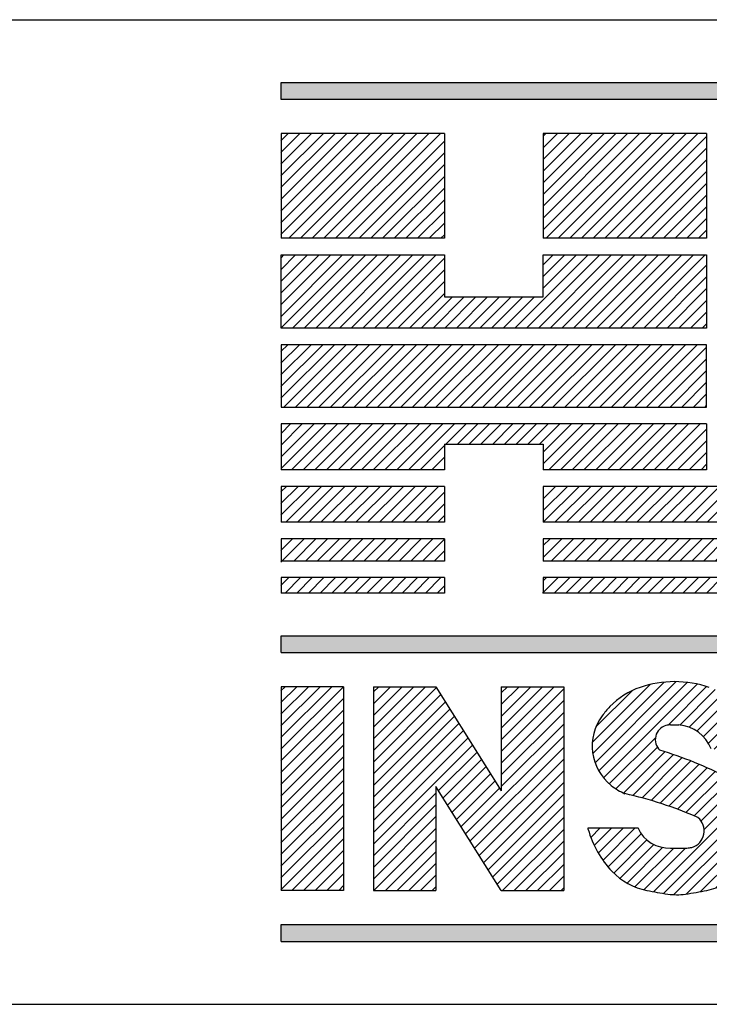
# Model space of a CAD drawing. Extents: x 0 to 17, y 0 to 22.
# Drawn here: x 14.5 to 14.8, y 1.5 to 1.9 of the extents above; entities that cross this region are included whole.
import ezdxf
from ezdxf.enums import TextEntityAlignment as Align

# ---------------------------------------------------------------- set-up
doc = ezdxf.new("R2010")
doc.units = 0
doc.header["$LTSCALE"] = 0.5
doc.header["$MEASUREMENT"] = 0
doc.layers.get('0').update_dxf_attribs({"linetype": 'CONTINUOUS'})
doc.layers.add('FORMAT', color=6, linetype='CONTINUOUS')
doc.layers.add('LOGO_HI', color=11, linetype='CONTINUOUS')
doc.styles.add('RD25', font='ROMAND.shx', dxfattribs={"height": 0.25})
doc.styles.add('ROMAND', font='ROMAND.SHX')
doc.styles.add('RS10', font='ROMANS.shx', dxfattribs={"height": 0.1})

# ---------------------------------------------------------------- blocks, each defined once
blk = doc.blocks.new('*X19')
at = {"color": 0}
for p, q in [((29.57116, 3.19608), (29.61479, 3.23971)), ((29.57149, 3.18757), (29.62539, 3.24146)), ((29.57327, 3.18051), (29.63459, 3.24183)), ((29.57604, 3.17444), (29.64287, 3.24127)), ((29.57963, 3.16919), (29.65044, 3.24001)), ((29.62831, 3.20903), (29.65745, 3.23817)), ((29.6372, 3.20908), (29.66391, 3.23579)), ((29.57384, 3.2076), (29.60142, 3.23518)), ((29.64435, 3.20739), (29.66975, 3.2328)), ((29.65018, 3.20439), (29.67503, 3.22924)), ((29.65499, 3.20035), (29.67979, 3.22516)), ((29.65881, 3.19534), (29.68404, 3.22057)), ((29.66314, 3.19083), (29.68787, 3.21556)), ((29.67198, 3.19083), (29.69129, 3.21014)), ((29.58396, 3.16469), (29.61877, 3.19949)), ((29.68082, 3.19083), (29.69428, 3.20429)), ((29.589, 3.16088), (29.62036, 3.19224)), ((29.68966, 3.19083), (29.69681, 3.19798)), ((29.59468, 3.15772), (29.62586, 3.18891)), ((29.60165, 3.15585), (29.63252, 3.18673)), ((29.60868, 3.15405), (29.63905, 3.18442)), ((29.61557, 3.1521), (29.64545, 3.18198)), ((29.62232, 3.15001), (29.65173, 3.17942)), ((29.62895, 3.1478), (29.65789, 3.17674)), ((29.63545, 3.14546), (29.66394, 3.17395)), ((29.64182, 3.143), (29.66987, 3.17104)), ((29.64808, 3.14041), (29.67569, 3.16802)), ((29.65322, 3.13672), (29.68104, 3.16453)), ((29.61733, 3.08314), (29.69009, 3.1559)), ((29.65559, 3.13025), (29.68583, 3.16049)), ((29.62489, 3.08186), (29.69376, 3.15074)), ((29.6328, 3.08094), (29.69666, 3.1448)), ((29.64218, 3.08148), (29.6986, 3.1379)), ((29.56998, 3.12419), (29.57709, 3.1313)), ((29.57261, 3.11798), (29.58593, 3.1313)), ((29.57568, 3.11221), (29.59477, 3.1313)), ((29.57916, 3.10685), (29.60361, 3.1313)), ((29.58303, 3.10188), (29.60811, 3.12696)), ((29.65275, 3.08321), (29.69919, 3.12965)), ((29.58728, 3.09729), (29.61233, 3.12234)), ((29.59204, 3.09321), (29.61764, 3.11882)), ((29.59737, 3.0897), (29.62425, 3.11659)), ((29.66441, 3.08603), (29.69718, 3.11881)), ((29.60331, 3.08681), (29.63266, 3.11616)), ((29.60998, 3.08463), (29.6415, 3.11616))]:
    blk.add_line(p, q, dxfattribs=at)
blk = doc.blocks.new('*X6')
at = {"color": 0}
for p, q in [((29.53405, 3.36226), (29.56114, 3.38935)), ((29.53405, 3.3711), (29.5523, 3.38935)), ((29.53405, 3.37994), (29.54346, 3.38935)), ((29.54291, 3.36228), (29.56998, 3.38935)), ((29.55175, 3.36228), (29.57882, 3.38935)), ((29.56059, 3.36228), (29.58766, 3.38935)), ((29.56943, 3.36228), (29.5965, 3.38935)), ((29.57826, 3.36228), (29.60533, 3.38935)), ((29.5871, 3.36228), (29.61417, 3.38935)), ((29.59594, 3.36228), (29.62301, 3.38935)), ((29.60478, 3.36228), (29.63185, 3.38935)), ((29.61362, 3.36228), (29.64069, 3.38935)), ((29.62246, 3.36228), (29.64953, 3.38935)), ((29.6313, 3.36228), (29.65837, 3.38935)), ((29.64014, 3.36228), (29.66721, 3.38935)), ((29.64898, 3.36228), (29.67605, 3.38935)), ((29.65781, 3.36228), (29.68488, 3.38935)), ((29.66665, 3.36228), (29.69372, 3.38935)), ((29.67549, 3.36228), (29.70256, 3.38935)), ((29.68433, 3.36228), (29.7114, 3.38935)), ((29.69317, 3.36228), (29.72024, 3.38935)), ((29.70201, 3.36228), (29.72908, 3.38935)), ((29.71085, 3.36228), (29.73792, 3.38935)), ((29.71969, 3.36228), (29.74676, 3.38935)), ((29.72852, 3.36228), (29.75559, 3.38935)), ((29.73736, 3.36228), (29.76443, 3.38935)), ((29.7462, 3.36228), (29.77327, 3.38935)), ((29.75504, 3.36228), (29.78211, 3.38935)), ((29.76388, 3.36228), (29.79095, 3.38935)), ((29.77272, 3.36228), (29.79979, 3.38935)), ((29.78156, 3.36228), (29.80863, 3.38935)), ((29.7904, 3.36228), (29.81747, 3.38935)), ((29.79924, 3.36228), (29.82631, 3.38935)), ((29.80807, 3.36228), (29.83514, 3.38935)), ((29.81691, 3.36228), (29.84398, 3.38935)), ((29.82575, 3.36228), (29.85282, 3.38935)), ((29.83459, 3.36228), (29.86166, 3.38935)), ((29.84343, 3.36228), (29.8705, 3.38935)), ((29.85227, 3.36228), (29.87934, 3.38935)), ((29.86111, 3.36228), (29.88818, 3.38935)), ((29.86995, 3.36228), (29.89702, 3.38935)), ((29.87879, 3.36228), (29.90585, 3.38935)), ((29.88762, 3.36228), (29.91469, 3.38935)), ((29.89646, 3.36228), (29.92353, 3.38935)), ((29.9053, 3.36228), (29.93237, 3.38935)), ((29.91414, 3.36228), (29.94121, 3.38935)), ((29.92298, 3.36228), (29.95005, 3.38935)), ((29.93182, 3.36228), (29.95889, 3.38935)), ((29.94066, 3.36228), (29.96773, 3.38935)), ((29.9495, 3.36228), (29.97657, 3.38935)), ((29.95833, 3.36228), (29.9854, 3.38935)), ((29.96717, 3.36228), (29.99424, 3.38935)), ((29.97601, 3.36228), (30.00308, 3.38935)), ((29.98485, 3.36228), (30.01192, 3.38935)), ((29.99369, 3.36228), (30.02076, 3.38935)), ((30.00253, 3.36228), (30.0296, 3.38935)), ((30.01137, 3.36228), (30.03844, 3.38935)), ((30.02021, 3.36228), (30.04728, 3.38935)), ((30.02905, 3.36228), (30.05612, 3.38935)), ((30.03788, 3.36228), (30.06495, 3.38935)), ((30.04672, 3.36228), (30.07379, 3.38935)), ((30.05556, 3.36228), (30.08263, 3.38935)), ((30.0644, 3.36228), (30.09147, 3.38935)), ((30.07324, 3.36228), (30.10031, 3.38935)), ((30.08208, 3.36228), (30.10915, 3.38935)), ((30.09092, 3.36228), (30.11799, 3.38935)), ((30.09976, 3.36228), (30.12036, 3.38288)), ((30.10859, 3.36228), (30.12036, 3.37404)), ((30.11743, 3.36228), (30.12036, 3.3652))]:
    blk.add_line(p, q, dxfattribs=at)
blk = doc.blocks.new('*X0')
at = {"color": 0}
for p, q in [((29.33604, 3.57968), (29.41222, 3.65585)), ((29.33604, 3.58852), (29.40338, 3.65585)), ((29.33604, 3.59736), (29.39454, 3.65585)), ((29.33604, 3.60619), (29.3857, 3.65585)), ((29.33604, 3.61503), (29.37686, 3.65585)), ((29.33604, 3.62387), (29.36802, 3.65585)), ((29.33604, 3.63271), (29.35919, 3.65585)), ((29.33604, 3.64155), (29.35035, 3.65585)), ((29.33604, 3.65039), (29.34151, 3.65585)), ((29.34195, 3.57675), (29.42106, 3.65585)), ((29.35079, 3.57675), (29.4299, 3.65585)), ((29.35963, 3.57675), (29.43874, 3.65585)), ((29.36847, 3.57675), (29.44757, 3.65585)), ((29.3773, 3.57675), (29.45641, 3.65585)), ((29.53405, 3.58323), (29.60667, 3.65585)), ((29.53405, 3.59207), (29.59783, 3.65585)), ((29.53405, 3.60091), (29.589, 3.65585)), ((29.53405, 3.60975), (29.58016, 3.65585)), ((29.53405, 3.61859), (29.57132, 3.65585)), ((29.53405, 3.62742), (29.56248, 3.65585)), ((29.53405, 3.63626), (29.55364, 3.65585)), ((29.53405, 3.6451), (29.5448, 3.65585)), ((29.53405, 3.65394), (29.53596, 3.65585)), ((29.5364, 3.57675), (29.61551, 3.65585)), ((29.54524, 3.57675), (29.62435, 3.65585)), ((29.55408, 3.57675), (29.63319, 3.65585)), ((29.56292, 3.57675), (29.64203, 3.65585)), ((29.57176, 3.57675), (29.65087, 3.65585)), ((29.5806, 3.57675), (29.65748, 3.65363)), ((29.72929, 3.58402), (29.80113, 3.65585)), ((29.73086, 3.57675), (29.80997, 3.65585)), ((29.73459, 3.59816), (29.79229, 3.65585)), ((29.7397, 3.57675), (29.81881, 3.65585)), ((29.7399, 3.6123), (29.78345, 3.65585)), ((29.7452, 3.62644), (29.77461, 3.65585)), ((29.74854, 3.57675), (29.82764, 3.65585)), ((29.7505, 3.64058), (29.76577, 3.65585)), ((29.75737, 3.57675), (29.83648, 3.65585)), ((29.76621, 3.57675), (29.84532, 3.65585)), ((29.77505, 3.57675), (29.85416, 3.65585)), ((29.78389, 3.57675), (29.863, 3.65585)), ((29.79273, 3.57675), (29.87184, 3.65585)), ((29.80157, 3.57675), (29.88068, 3.65585)), ((29.81041, 3.57675), (29.88952, 3.65585)), ((29.81925, 3.57675), (29.89823, 3.65572)), ((29.38614, 3.57675), (29.45948, 3.65008)), ((29.58944, 3.57675), (29.65748, 3.64479)), ((29.82808, 3.57675), (29.90064, 3.6493)), ((29.39498, 3.57675), (29.45948, 3.64124)), ((29.83692, 3.57675), (29.90305, 3.64287)), ((29.40382, 3.57675), (29.45948, 3.6324)), ((29.59828, 3.57675), (29.65748, 3.63595)), ((29.84576, 3.57675), (29.90546, 3.63644)), ((29.8546, 3.57675), (29.90787, 3.63001)), ((29.41266, 3.57675), (29.45948, 3.62356)), ((29.60711, 3.57675), (29.65748, 3.62711)), ((29.86344, 3.57675), (29.91028, 3.62358)), ((29.61595, 3.57675), (29.65748, 3.61828)), ((29.87228, 3.57675), (29.91269, 3.61716)), ((29.4215, 3.57675), (29.45948, 3.61472)), ((29.62479, 3.57675), (29.65748, 3.60944)), ((29.88112, 3.57675), (29.9151, 3.61073)), ((29.43034, 3.57675), (29.45948, 3.60588)), ((29.63363, 3.57675), (29.65748, 3.6006)), ((29.88996, 3.57675), (29.91751, 3.6043)), ((29.43918, 3.57675), (29.45948, 3.59704)), ((29.8988, 3.57675), (29.91992, 3.59787)), ((29.44801, 3.57675), (29.45948, 3.58821)), ((29.64247, 3.57675), (29.65748, 3.59176)), ((29.90763, 3.57675), (29.92233, 3.59144)), ((29.45685, 3.57675), (29.45948, 3.57937)), ((29.65131, 3.57675), (29.65748, 3.58292)), ((29.91647, 3.57675), (29.92474, 3.58501)), ((29.92531, 3.57675), (29.92715, 3.57859))]:
    blk.add_line(p, q, dxfattribs=at)
blk = doc.blocks.new('*X1')
at = {"color": 0}
for p, q in [((29.33604, 3.45593), (29.37643, 3.49633)), ((29.33604, 3.46477), (29.3676, 3.49633)), ((29.33604, 3.47361), (29.35876, 3.49633)), ((29.33604, 3.48245), (29.34992, 3.49633)), ((29.33604, 3.49129), (29.34108, 3.49633)), ((29.33815, 3.4492), (29.38527, 3.49633)), ((29.34698, 3.4492), (29.39411, 3.49633)), ((29.35582, 3.4492), (29.40295, 3.49633)), ((29.36466, 3.4492), (29.41179, 3.49633)), ((29.3735, 3.4492), (29.42063, 3.49633)), ((29.38234, 3.4492), (29.42947, 3.49633)), ((29.39118, 3.4492), (29.43831, 3.49633)), ((29.40002, 3.4492), (29.44714, 3.49633)), ((29.40886, 3.4492), (29.45598, 3.49633)), ((29.41769, 3.4492), (29.46482, 3.49633)), ((29.42653, 3.4492), (29.47366, 3.49633)), ((29.43537, 3.4492), (29.4825, 3.49633)), ((29.44421, 3.4492), (29.49134, 3.49633)), ((29.45305, 3.4492), (29.50018, 3.49633)), ((29.46189, 3.4492), (29.50902, 3.49633)), ((29.47073, 3.4492), (29.51786, 3.49633)), ((29.47957, 3.4492), (29.52669, 3.49633)), ((29.48841, 3.4492), (29.53553, 3.49633)), ((29.49724, 3.4492), (29.54437, 3.49633)), ((29.50608, 3.4492), (29.55321, 3.49633)), ((29.51492, 3.4492), (29.56205, 3.49633)), ((29.52376, 3.4492), (29.57089, 3.49633)), ((29.5326, 3.4492), (29.57973, 3.49633)), ((29.54144, 3.4492), (29.58857, 3.49633)), ((29.55028, 3.4492), (29.5974, 3.49633)), ((29.55912, 3.4492), (29.60624, 3.49633)), ((29.56795, 3.4492), (29.61508, 3.49633)), ((29.57679, 3.4492), (29.62392, 3.49633)), ((29.58563, 3.4492), (29.63276, 3.49633)), ((29.59447, 3.4492), (29.6416, 3.49633)), ((29.60331, 3.4492), (29.65044, 3.49633)), ((29.61215, 3.4492), (29.65748, 3.49453)), ((29.62099, 3.4492), (29.65748, 3.48569)), ((29.62983, 3.4492), (29.65748, 3.47685)), ((29.63867, 3.4492), (29.65748, 3.46801)), ((29.6475, 3.4492), (29.65748, 3.45918)), ((29.65634, 3.4492), (29.65748, 3.45034))]:
    blk.add_line(p, q, dxfattribs=at)
blk = doc.blocks.new('*X3')
at = {"color": 0}
for p, q in [((29.53405, 3.33574), (29.54806, 3.34975)), ((29.53405, 3.34458), (29.53922, 3.34975)), ((29.54011, 3.33297), (29.55689, 3.34975)), ((29.54895, 3.33297), (29.56573, 3.34975)), ((29.55779, 3.33297), (29.57457, 3.34975)), ((29.56663, 3.33297), (29.58341, 3.34975)), ((29.57547, 3.33297), (29.59225, 3.34975)), ((29.5843, 3.33297), (29.60109, 3.34975)), ((29.59314, 3.33297), (29.60993, 3.34975)), ((29.60198, 3.33297), (29.61877, 3.34975)), ((29.61082, 3.33297), (29.6276, 3.34975)), ((29.61966, 3.33297), (29.63644, 3.34975)), ((29.6285, 3.33297), (29.64528, 3.34975)), ((29.63734, 3.33297), (29.65412, 3.34975)), ((29.64618, 3.33297), (29.66296, 3.34975)), ((29.65502, 3.33297), (29.6718, 3.34975)), ((29.66385, 3.33297), (29.68064, 3.34975)), ((29.67269, 3.33297), (29.68948, 3.34975)), ((29.68153, 3.33297), (29.69832, 3.34975)), ((29.69037, 3.33297), (29.70715, 3.34975)), ((29.69921, 3.33297), (29.71599, 3.34975)), ((29.70805, 3.33297), (29.72483, 3.34975)), ((29.71689, 3.33297), (29.73367, 3.34975)), ((29.72573, 3.33297), (29.74251, 3.34975)), ((29.73456, 3.33297), (29.75135, 3.34975)), ((29.7434, 3.33297), (29.76019, 3.34975)), ((29.75224, 3.33297), (29.75744, 3.33817)), ((29.53352, 3.3087), (29.54526, 3.32043)), ((29.53405, 3.31807), (29.53642, 3.32043)), ((29.54236, 3.3087), (29.5541, 3.32043)), ((29.5512, 3.3087), (29.56293, 3.32043)), ((29.56004, 3.3087), (29.57177, 3.32043)), ((29.56888, 3.3087), (29.58061, 3.32043)), ((29.57772, 3.3087), (29.58945, 3.32043)), ((29.58655, 3.3087), (29.59829, 3.32043)), ((29.59539, 3.3087), (29.60713, 3.32043)), ((29.60423, 3.3087), (29.61597, 3.32043)), ((29.61307, 3.3087), (29.62481, 3.32043)), ((29.62191, 3.3087), (29.63364, 3.32043)), ((29.63075, 3.3087), (29.64248, 3.32043)), ((29.63959, 3.3087), (29.65132, 3.32043)), ((29.64843, 3.3087), (29.66016, 3.32043)), ((29.65727, 3.3087), (29.669, 3.32043)), ((29.6661, 3.3087), (29.67784, 3.32043)), ((29.67494, 3.3087), (29.68668, 3.32043)), ((29.68378, 3.3087), (29.69552, 3.32043)), ((29.69262, 3.3087), (29.70436, 3.32043)), ((29.70146, 3.3087), (29.71319, 3.32043)), ((29.7103, 3.3087), (29.72203, 3.32043)), ((29.71914, 3.3087), (29.73087, 3.32043)), ((29.72798, 3.3087), (29.73971, 3.32043)), ((29.73681, 3.3087), (29.74855, 3.32043))]:
    blk.add_line(p, q, dxfattribs=at)
blk = doc.blocks.new('*X18')
at = {"color": 0}
for p, q in [((29.40584, 3.1987), (29.44519, 3.23805)), ((29.40584, 3.20754), (29.43636, 3.23805)), ((29.40584, 3.21637), (29.42752, 3.23805)), ((29.40584, 3.22521), (29.41868, 3.23805)), ((29.40584, 3.23405), (29.40984, 3.23805)), ((29.40584, 3.18986), (29.45343, 3.23745)), ((29.50233, 3.19796), (29.54242, 3.23805)), ((29.50233, 3.2068), (29.53358, 3.23805)), ((29.50233, 3.21564), (29.52474, 3.23805)), ((29.50233, 3.22447), (29.5159, 3.23805)), ((29.50233, 3.23331), (29.50707, 3.23805)), ((29.50233, 3.18912), (29.54955, 3.23634)), ((29.40584, 3.18102), (29.45684, 3.23202)), ((29.40584, 3.17218), (29.46024, 3.22658)), ((29.40584, 3.16334), (29.46365, 3.22115)), ((29.50233, 3.18028), (29.54955, 3.2275)), ((29.40584, 3.1545), (29.46706, 3.21572)), ((29.50233, 3.17144), (29.54955, 3.21866)), ((29.40584, 3.14566), (29.47046, 3.21028)), ((29.50233, 3.1626), (29.54955, 3.20982)), ((29.40584, 3.13683), (29.47387, 3.20485)), ((29.40584, 3.12799), (29.47727, 3.19941)), ((29.47548, 3.12692), (29.54955, 3.20098)), ((29.40584, 3.11915), (29.48068, 3.19398)), ((29.47889, 3.12148), (29.54955, 3.19214)), ((29.45505, 3.15952), (29.48408, 3.18855)), ((29.45846, 3.15409), (29.48749, 3.18311)), ((29.46186, 3.14865), (29.49089, 3.17768)), ((29.48229, 3.11605), (29.54955, 3.1833)), ((29.46527, 3.14322), (29.4943, 3.17225)), ((29.4857, 3.11062), (29.54955, 3.17446)), ((29.46867, 3.13779), (29.4977, 3.16681)), ((29.47208, 3.13235), (29.50111, 3.16138)), ((29.4891, 3.10518), (29.54955, 3.16563)), ((29.40584, 3.11031), (29.45306, 3.15753)), ((29.49251, 3.09975), (29.54955, 3.15679)), ((29.40584, 3.10147), (29.45306, 3.14869)), ((29.49592, 3.09432), (29.54955, 3.14795)), ((29.40584, 3.09263), (29.45306, 3.13985)), ((29.49932, 3.08888), (29.54955, 3.13911)), ((29.40613, 3.08408), (29.45306, 3.13101)), ((29.50336, 3.08408), (29.54955, 3.13027)), ((29.41497, 3.08408), (29.45306, 3.12217)), ((29.51219, 3.08408), (29.54955, 3.12143)), ((29.42381, 3.08408), (29.45306, 3.11333)), ((29.52103, 3.08408), (29.54955, 3.11259)), ((29.43265, 3.08408), (29.45306, 3.10449)), ((29.52987, 3.08408), (29.54955, 3.10375)), ((29.44148, 3.08408), (29.45306, 3.09565)), ((29.53871, 3.08408), (29.54955, 3.09492)), ((29.45032, 3.08408), (29.45306, 3.08682)), ((29.54755, 3.08408), (29.54955, 3.08608))]:
    blk.add_line(p, q, dxfattribs=at)
blk = doc.blocks.new('*X17')
at = {"color": 0}
for p, q in [((29.33604, 3.19961), (29.37448, 3.23805)), ((29.33604, 3.20845), (29.36564, 3.23805)), ((29.33604, 3.21729), (29.35681, 3.23805)), ((29.33604, 3.22612), (29.34797, 3.23805)), ((29.33604, 3.23496), (29.33913, 3.23805)), ((29.33604, 3.19077), (29.38326, 3.23799)), ((29.33604, 3.18193), (29.38326, 3.22915)), ((29.33604, 3.17309), (29.38326, 3.22031)), ((29.33604, 3.16425), (29.38326, 3.21147)), ((29.33604, 3.15541), (29.38326, 3.20263)), ((29.33604, 3.14657), (29.38326, 3.19379)), ((29.33604, 3.13774), (29.38326, 3.18495)), ((29.33604, 3.1289), (29.38326, 3.17611)), ((29.33604, 3.12006), (29.38326, 3.16728)), ((29.33604, 3.11122), (29.38326, 3.15844)), ((29.33604, 3.10238), (29.38326, 3.1496)), ((29.33604, 3.09354), (29.38326, 3.14076)), ((29.33604, 3.0847), (29.38326, 3.13192)), ((29.34426, 3.08408), (29.38326, 3.12308)), ((29.3531, 3.08408), (29.38326, 3.11424)), ((29.36193, 3.08408), (29.38326, 3.1054)), ((29.37077, 3.08408), (29.38326, 3.09657)), ((29.37961, 3.08408), (29.38326, 3.08773))]:
    blk.add_line(p, q, dxfattribs=at)
blk = doc.blocks.new('*X2')
at = {"color": 0}
for p, q in [((29.33604, 3.36755), (29.35785, 3.38935)), ((29.33604, 3.37638), (29.34901, 3.38935)), ((29.33604, 3.38522), (29.34017, 3.38935)), ((29.33962, 3.36228), (29.36669, 3.38935)), ((29.34846, 3.36228), (29.37552, 3.38935)), ((29.35729, 3.36228), (29.38436, 3.38935)), ((29.36613, 3.36228), (29.3932, 3.38935)), ((29.37497, 3.36228), (29.40204, 3.38935)), ((29.38381, 3.36228), (29.41088, 3.38935)), ((29.39265, 3.36228), (29.41972, 3.38935)), ((29.40149, 3.36228), (29.42856, 3.38935)), ((29.41033, 3.36228), (29.4374, 3.38935)), ((29.41917, 3.36228), (29.44624, 3.38935)), ((29.428, 3.36228), (29.45507, 3.38935)), ((29.43684, 3.36228), (29.45948, 3.38491)), ((29.44568, 3.36228), (29.45948, 3.37607)), ((29.45452, 3.36228), (29.45948, 3.36724)), ((29.33604, 3.33219), (29.3536, 3.34975)), ((29.33604, 3.34103), (29.34476, 3.34975)), ((29.34566, 3.33297), (29.36244, 3.34975)), ((29.3545, 3.33297), (29.37128, 3.34975)), ((29.36333, 3.33297), (29.38012, 3.34975)), ((29.37217, 3.33297), (29.38896, 3.34975)), ((29.38101, 3.33297), (29.3978, 3.34975)), ((29.38985, 3.33297), (29.40663, 3.34975)), ((29.39869, 3.33297), (29.41547, 3.34975)), ((29.40753, 3.33297), (29.42431, 3.34975)), ((29.41637, 3.33297), (29.43315, 3.34975)), ((29.42521, 3.33297), (29.44199, 3.34975)), ((29.43404, 3.33297), (29.45083, 3.34975)), ((29.44288, 3.33297), (29.45948, 3.34956)), ((29.45172, 3.33297), (29.45948, 3.34072)), ((29.33604, 3.31451), (29.34196, 3.32043)), ((29.33907, 3.3087), (29.3508, 3.32043)), ((29.34791, 3.3087), (29.35964, 3.32043)), ((29.35675, 3.3087), (29.36848, 3.32043)), ((29.36558, 3.3087), (29.37732, 3.32043)), ((29.37442, 3.3087), (29.38616, 3.32043)), ((29.38326, 3.3087), (29.395, 3.32043)), ((29.3921, 3.3087), (29.40384, 3.32043)), ((29.40094, 3.3087), (29.41267, 3.32043)), ((29.40978, 3.3087), (29.42151, 3.32043)), ((29.41862, 3.3087), (29.43035, 3.32043)), ((29.42746, 3.3087), (29.43919, 3.32043)), ((29.43629, 3.3087), (29.44803, 3.32043)), ((29.44513, 3.3087), (29.45687, 3.32043)), ((29.45397, 3.3087), (29.45948, 3.3142))]:
    blk.add_line(p, q, dxfattribs=at)
blk = doc.blocks.new('FORMAT')
at = {"layer": 'FORMAT', "color": 6}
for p, q in [((21.34, 3.82), (33.34, 3.82)), ((26.965, 2.92), (33.34, 2.92))]:
    blk.add_line(p, q, dxfattribs=at)
at = {"layer": 'LOGO_HI', "color": 11}
for p, q in [((29.16459, 3.76247), (31.14041, 3.76247)), ((29.16459, 3.74708), (29.16459, 3.76247)), ((31.14041, 3.74708), (29.16459, 3.74708)), ((29.16459, 3.71588), (29.16459, 3.62016)), ((29.31394, 3.71588), (29.16459, 3.71588)), ((29.31394, 3.71588), (29.31394, 3.62016)), ((29.55353, 3.71588), (29.40417, 3.71588)), ((29.40417, 3.71588), (29.40417, 3.62016)), ((29.55353, 3.71588), (29.55353, 3.62016)), ((29.31394, 3.62016), (29.16459, 3.62016)), ((29.55353, 3.62016), (29.40417, 3.62016)), ((29.16445, 3.53802), (29.23143, 3.605)), ((29.16459, 3.60232), (29.16726, 3.605)), ((29.16459, 3.59163), (29.17796, 3.605)), ((29.16459, 3.58093), (29.18865, 3.605)), ((29.16459, 3.57024), (29.19935, 3.605)), ((29.16459, 3.55954), (29.21004, 3.605)), ((29.16459, 3.54885), (29.22074, 3.605)), ((29.17515, 3.53802), (29.24213, 3.605)), ((29.18584, 3.53802), (29.25282, 3.605)), ((29.19654, 3.53802), (29.26352, 3.605)), ((29.20723, 3.53802), (29.27421, 3.605)), ((29.21793, 3.53802), (29.28491, 3.605)), ((29.22862, 3.53802), (29.2956, 3.605)), ((29.23932, 3.53802), (29.3063, 3.605)), ((29.25001, 3.53802), (29.31394, 3.60194)), ((29.37835, 3.53802), (29.44533, 3.605)), ((29.38905, 3.53802), (29.45603, 3.605)), ((29.39974, 3.53802), (29.46672, 3.605)), ((29.40417, 3.57453), (29.43464, 3.605)), ((29.40417, 3.58523), (29.42394, 3.605)), ((29.40417, 3.59592), (29.41325, 3.605)), ((29.41044, 3.53802), (29.47742, 3.605)), ((29.42113, 3.53802), (29.48811, 3.605)), ((29.43183, 3.53802), (29.49881, 3.605)), ((29.44252, 3.53802), (29.5095, 3.605)), ((29.45322, 3.53802), (29.5202, 3.605)), ((29.46391, 3.53802), (29.53089, 3.605)), ((29.47461, 3.53802), (29.54159, 3.605)), ((29.4853, 3.53802), (29.55228, 3.605)), ((29.26071, 3.53802), (29.31394, 3.59125)), ((29.496, 3.53802), (29.55353, 3.59555)), ((29.50669, 3.53802), (29.55353, 3.58485)), ((29.2714, 3.53802), (29.31394, 3.58055)), ((29.51739, 3.53802), (29.55353, 3.57416)), ((29.2821, 3.53802), (29.31394, 3.56986)), ((29.29279, 3.53802), (29.32131, 3.56653)), ((29.30349, 3.53802), (29.332, 3.56653)), ((29.31418, 3.53802), (29.3427, 3.56653)), ((29.32488, 3.53802), (29.35339, 3.56653)), ((29.33557, 3.53802), (29.36409, 3.56653)), ((29.34627, 3.53802), (29.37478, 3.56653)), ((29.35696, 3.53802), (29.38548, 3.56653)), ((29.36766, 3.53802), (29.39617, 3.56653)), ((29.52808, 3.53802), (29.55353, 3.56346)), ((29.53878, 3.53802), (29.55353, 3.55277)), ((29.54947, 3.53802), (29.55353, 3.54207)), ((29.55353, 3.45067), (29.16459, 3.45067)), ((29.16459, 3.40981), (29.20544, 3.45067)), ((29.16459, 3.4419), (29.17336, 3.45067)), ((29.16459, 3.4312), (29.18405, 3.45067)), ((29.16459, 3.42051), (29.19475, 3.45067)), ((29.16459, 3.45067), (29.16459, 3.40858)), ((29.17405, 3.40858), (29.21614, 3.45067)), ((29.18474, 3.40858), (29.22683, 3.45067)), ((29.19544, 3.40858), (29.23753, 3.45067)), ((29.20613, 3.40858), (29.24822, 3.45067)), ((29.21683, 3.40858), (29.25892, 3.45067)), ((29.22752, 3.40858), (29.26961, 3.45067)), ((29.23822, 3.40858), (29.28031, 3.45067)), ((29.24891, 3.40858), (29.291, 3.45067)), ((29.25961, 3.40858), (29.3017, 3.45067)), ((29.2703, 3.40858), (29.31239, 3.45067)), ((29.281, 3.40858), (29.32309, 3.45067)), ((29.29169, 3.40858), (29.33378, 3.45067)), ((29.32592, 3.43211), (29.34448, 3.45067)), ((29.33662, 3.43211), (29.35517, 3.45067)), ((29.34731, 3.43211), (29.36587, 3.45067)), ((29.35801, 3.43211), (29.37656, 3.45067)), ((29.3687, 3.43211), (29.38726, 3.45067)), ((29.3794, 3.43211), (29.39795, 3.45067)), ((29.39009, 3.43211), (29.40865, 3.45067)), ((29.40079, 3.43211), (29.41934, 3.45067)), ((29.40417, 3.41411), (29.44073, 3.45067)), ((29.40417, 3.4248), (29.43004, 3.45067)), ((29.40934, 3.40858), (29.45143, 3.45067)), ((29.42003, 3.40858), (29.46212, 3.45067)), ((29.43073, 3.40858), (29.47282, 3.45067)), ((29.44142, 3.40858), (29.48351, 3.45067)), ((29.45212, 3.40858), (29.49421, 3.45067)), ((29.46281, 3.40858), (29.5049, 3.45067)), ((29.47351, 3.40858), (29.5156, 3.45067)), ((29.4842, 3.40858), (29.52629, 3.45067)), ((29.4949, 3.40858), (29.53699, 3.45067)), ((29.50559, 3.40858), (29.54768, 3.45067)), ((29.55353, 3.45067), (29.55353, 3.40858)), ((29.51629, 3.40858), (29.55353, 3.44582)), ((29.31394, 3.43211), (29.31394, 3.40858)), ((29.31394, 3.43211), (29.40417, 3.43211)), ((29.40417, 3.43211), (29.40417, 3.40858)), ((29.52698, 3.40858), (29.55353, 3.43512)), ((29.30239, 3.40858), (29.31394, 3.42013)), ((29.53768, 3.40858), (29.55353, 3.42443)), ((29.54837, 3.40858), (29.55353, 3.41373)), ((29.31394, 3.40858), (29.16459, 3.40858)), ((29.55353, 3.40858), (29.40417, 3.40858)), ((29.31394, 3.39341), (29.16459, 3.39341)), ((29.16459, 3.39334), (29.16466, 3.39341)), ((29.16459, 3.39341), (29.16459, 3.36066)), ((29.31394, 3.39341), (29.31394, 3.36066)), ((30.11361, 3.39341), (29.40417, 3.39341)), ((29.40417, 3.39341), (29.40417, 3.36066)), ((29.31394, 3.36066), (29.16459, 3.36066)), ((30.11361, 3.36066), (29.40417, 3.36066)), ((29.31394, 3.3455), (29.16459, 3.3455)), ((29.16459, 3.3455), (29.16459, 3.32519)), ((29.31394, 3.3455), (29.31394, 3.32519)), ((29.67974, 3.3455), (29.40417, 3.3455)), ((29.40417, 3.3455), (29.40417, 3.32519)), ((29.31394, 3.32519), (29.16459, 3.32519)), ((29.67212, 3.32519), (29.40417, 3.32519)), ((29.31394, 3.31002), (29.16459, 3.31002)), ((29.16459, 3.31002), (29.16459, 3.29583)), ((29.31394, 3.31002), (29.31394, 3.29583)), ((29.66643, 3.31002), (29.40417, 3.31002)), ((29.40417, 3.31002), (29.40417, 3.29583)), ((29.31394, 3.29583), (29.16459, 3.29583)), ((29.66111, 3.29583), (29.40417, 3.29583)), ((29.16459, 3.25685), (31.14041, 3.25685)), ((29.16459, 3.24146), (29.16459, 3.25685)), ((29.16459, 3.24146), (31.14041, 3.24146)), ((29.16459, 3.21034), (29.16459, 3.02404)), ((29.22172, 3.21034), (29.16459, 3.21034)), ((29.22172, 3.21034), (29.22172, 3.02404)), ((29.24904, 3.21034), (29.30618, 3.21034)), ((29.24904, 3.21034), (29.24904, 3.02404)), ((29.30618, 3.21034), (29.36579, 3.11521)), ((29.36579, 3.21034), (29.42293, 3.21034)), ((29.36579, 3.21034), (29.36579, 3.11521)), ((29.42293, 3.21034), (29.42293, 3.02404)), ((29.52055, 3.17537), (29.52806, 3.17537)), ((29.5108, 3.15225), (29.5108, 3.15225)), ((29.30618, 3.11917), (29.30618, 3.02404)), ((29.36579, 3.02404), (29.30618, 3.11917)), ((29.44528, 3.08117), (29.49087, 3.08117)), ((29.44528, 3.08091), (29.44555, 3.08117)), ((29.44528, 3.07993), (29.44528, 3.08117)), ((29.49087, 3.08098), (29.49087, 3.08117)), ((29.52055, 3.06285), (29.53532, 3.06285)), ((29.54006, 3.06348), (29.54006, 3.06348)), ((29.22172, 3.02404), (29.16459, 3.02404)), ((29.24904, 3.02404), (29.30618, 3.02404)), ((29.36579, 3.02404), (29.42293, 3.02404)), ((29.16459, 2.99292), (31.14041, 2.99292)), ((29.16459, 2.97753), (29.16459, 2.99292)), ((29.16459, 2.97753), (31.14041, 2.97753))]:
    blk.add_line(p, q, dxfattribs=at)
for points in [[(29.16459, 3.53802), (29.16459, 3.605), (29.31394, 3.605), (29.31394, 3.56653), (29.40417, 3.56653), (29.40417, 3.605), (29.55353, 3.605), (29.55353, 3.53802)], [(29.55353, 3.46583), (29.55353, 3.52285), (29.16459, 3.52285), (29.16459, 3.46583)]]:
    blk.add_lwpolyline(points, close=True, dxfattribs=at)
blk.add_lwpolyline([(29.52055, 3.17537, 0.0597), (29.51627, 3.17486, 0.581909), (29.5108, 3.15225)], format="xyb", dxfattribs=at)
for centre, radius, start, end in [((29.52412, 3.11793), 0.097, 90, 108.92385), ((29.52412, 3.11569), 0.09924, 71.29336, 90), ((29.51507, 3.14432), 0.06911, 108.92385, 136.29575), ((29.52957, 3.13046), 0.08916, 136.29575, 143.24433), ((29.49513, 3.15618), 0.04617, 143.24433, 231.53457), ((29.52537, 3.14072), 0.03476, 21.37967, 85.56652), ((29.40939, 2.8136), 0.35351, 62.49575, 73.3281), ((29.50118, 3.16379), 0.05589, 231.53457, 246.49097), ((29.3996, 2.75732), 0.36396, 66.34747, 77.4184), ((29.53553, 3.07858), 0.01577, 286.72152, 50.22864), ((29.53223, 3.10391), 0.0902, 195.42312, 223.7751), ((29.51917, 3.09394), 0.03112, 204.60529, 272.54217), ((29.53532, 3.08098), 0.01813, 270, 285.17373), ((29.51073, 3.08331), 0.06042, 223.7751, 258.59719), ((29.54175, 3.08311), 0.06019, 281.37097, 314.97763), ((29.56734, 3.364), 0.34676, 258.59719, 261.84996), ((29.48573, 3.36167), 0.34432, 278.07497, 281.37097), ((29.526, 3.07529), 0.0551, 261.84996, 270.01549), ((29.526, 3.07785), 0.05767, 270.01549, 278.07497)]:
    blk.add_arc(centre, radius, start, end, dxfattribs=at)
for points in [[(29.16459, 3.76247), (31.14041, 3.76247), (29.16459, 3.74708), (31.14041, 3.74708)], [(29.16459, 3.25685), (31.14041, 3.25685), (29.16459, 3.24146), (31.14041, 3.24146)], [(29.16459, 2.99292), (31.14041, 2.99292), (29.16459, 2.97753), (31.14041, 2.97753)]]:
    blk.add_solid(points, dxfattribs=at)
at = {"layer": 'LOGO_HI', "color": 11, "xscale": 1.21, "yscale": 1.21, "zscale": 1.21}
for name in ['*X0', '*X1', '*X2', '*X6', '*X3', '*X19', '*X17', '*X18']:
    blk.add_blockref(name, (-6.33203, -0.7077), dxfattribs=at)
at = {"layer": 'FORMAT', "color": 7, "style": 'ROMAND'}
blk.add_attdef('CONTRACT', text='', height=0.2, dxfattribs=at).set_placement((26.00452, 3.54158), align=Align.CENTER)
at = {"layer": 'FORMAT', "color": 1, "style": 'RS10'}
for tag, p in [('DDATE', (26.4025, 2.81097)), ('CDATE', (26.4025, 2.31097)), ('ADATE', (26.4025, 1.81097)), ('IDATE', (26.4025, 1.31098)), ('OF', (32.91012, 0.8298)), ('PDATE', (26.4025, 0.81098))]:
    blk.add_attdef(tag, text='', height=0.1, dxfattribs=at).set_placement(p, align=Align.MIDDLE)
for tag, p in [('DRAFT', (24.05624, 2.81097)), ('ISSUED', (24.05624, 1.31098)), ('SCALE', (30.3066, 0.8298)), ('PRODUCTION', (24.05624, 0.81098))]:
    blk.add_attdef(tag, text='', height=0.1, dxfattribs=at).set_placement(p, align=Align.MIDDLE_LEFT)
at = {"layer": 'FORMAT', "color": 7, "style": 'RD25'}
for tag, p in [('DESCRIPTION1', (30.1525, 2.488)), ('DESCRIPTION2', (30.1525, 2.0332)), ('NUMBER', (30.69, 1.2538)), ('REV', (32.89, 1.2538))]:
    blk.add_attdef(tag, text='', height=0.25, dxfattribs=at).set_placement(p, align=Align.MIDDLE)
at = {"layer": 'FORMAT', "color": 7, "style": 'RS10'}
for tag, p in [('MATERIAL1', (21.7584, 1.97387)), ('MATERIAL2', (21.7584, 1.81196)), ('FINISH1', (21.78, 1.28417)), ('FINISH2', (21.78, 1.12226))]:
    blk.add_attdef(tag, p, '', height=0.1, dxfattribs=at)
at = {"layer": 'FORMAT', "color": 1, "style": 'RS10'}
blk.add_attdef('FILE', text='', height=0.1, dxfattribs=at).set_placement((28.9205, 0.78106), align=Align.RIGHT)

msp = doc.modelspace()

# ---------------------------------------------------------------- block references
at = {"xscale": 0.5, "yscale": 0.5, "zscale": 0.5}
msp.add_blockref('FORMAT', (0, 0), dxfattribs=at)

doc.saveas('drawing.dxf')
